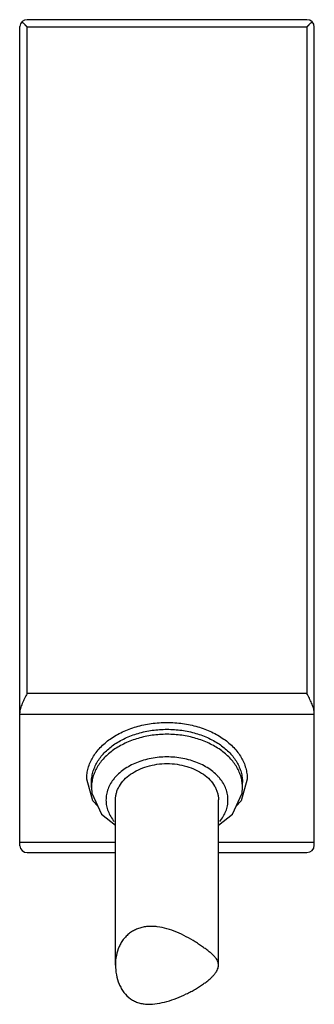
# Model space of a CAD drawing. Units: millimetres. Extents: x 11.4 to 23.4, y 3.9 to 44.1.
import ezdxf

# ---------------------------------------------------------------- set-up
doc = ezdxf.new("R2010")
doc.units = ezdxf.units.MM
doc.header["$LTSCALE"] = 3.119759
doc.layers.get('0').update_dxf_attribs({"linetype": 'CONTINUOUS'})

msp = doc.modelspace()

# ---------------------------------------------------------------- linework, layer by layer
at = {"color": 7}
for p, q in [((23.088, 44.082), (11.688, 44.082)), ((11.389, 10.357), (11.389, 43.806)), ((11.689, 16.578), (11.689, 43.787)), ((11.689, 43.787), (23.089, 43.787)), ((23.089, 43.787), (23.089, 16.578)), ((23.388, 10.382), (23.388, 43.782)), ((23.089, 16.578), (11.689, 16.578)), ((11.389, 15.73), (23.388, 15.73)), ((14.367, 12.195), (14.118, 13.081)), ((14.311, 12.734), (14.311, 12.938)), ((20.466, 12.734), (20.466, 12.938)), ((14.569, 11.981), (14.367, 12.195)), ((15.288, 5.49), (15.288, 12.229)), ((19.488, 5.49), (19.488, 12.229)), ((15.288, 10.492), (11.389, 10.492)), ((23.388, 10.492), (19.488, 10.492)), ((11.688, 10.082), (15.288, 10.082)), ((19.488, 10.082), (23.088, 10.082))]:
    msp.add_line(p, q, dxfattribs=at)
for points in [[(20.659, 13.081), (20.41, 12.195), (20.207, 11.981)], [(14.311, 12.734), (14.328, 12.507), (14.723, 11.646), (15.288, 11.202)], [(19.488, 11.202), (20.053, 11.646), (20.449, 12.507), (20.466, 12.734)]]:
    msp.add_lwpolyline(points, dxfattribs=at)
for centre, start, end in [((11.688, 43.782), 90, 175.3205), ((23.088, 43.782), 0, 90), ((11.688, 10.382), 184.6795, 270), ((23.088, 10.382), 270, 360)]:
    msp.add_arc(centre, 0.3, start, end, dxfattribs=at)
for points, knots in [([(11.689, 43.787), (11.686, 43.788), (11.681, 43.792), (11.674, 43.798), (11.667, 43.805), (11.66, 43.812), (11.653, 43.819), (11.644, 43.828), (11.632, 43.84), (11.618, 43.854), (11.6, 43.872), (11.578, 43.894), (11.552, 43.921), (11.526, 43.946), (11.501, 43.971), (11.485, 43.987), (11.478, 43.995)], [0, 0, 0, 0, 0.033088, 0.066126, 0.099176, 0.13218, 0.165135, 0.198049, 0.263701, 0.329049, 0.394016, 0.522458, 0.648268, 0.770563, 0.888258, 1, 1, 1, 1]), ([(23.3, 43.994), (23.292, 43.986), (23.276, 43.97), (23.252, 43.946), (23.226, 43.92), (23.2, 43.894), (23.178, 43.871), (23.16, 43.853), (23.146, 43.84), (23.135, 43.828), (23.126, 43.819), (23.119, 43.812), (23.112, 43.805), (23.105, 43.798), (23.098, 43.792), (23.092, 43.788), (23.089, 43.787)], [0, 0, 0, 0, 0.111909, 0.229709, 0.35204, 0.477837, 0.606231, 0.671165, 0.736476, 0.802086, 0.834979, 0.867912, 0.900893, 0.93392, 0.966935, 1, 1, 1, 1]), ([(11.689, 16.578), (11.655, 16.509), (11.587, 16.374), (11.508, 16.204), (11.453, 16.069), (11.42, 15.972), (11.396, 15.877), (11.389, 15.815), (11.389, 15.784)], [0, 0, 0, 0, 0.269637, 0.532455, 0.658687, 0.77973, 0.894142, 1, 1, 1, 1]), ([(23.388, 15.813), (23.386, 15.843), (23.377, 15.903), (23.351, 15.995), (23.317, 16.089), (23.264, 16.219), (23.188, 16.382), (23.122, 16.512), (23.089, 16.578)], [0, 0, 0, 0, 0.107711, 0.22318, 0.34462, 0.470722, 0.732265, 1, 1, 1, 1]), ([(14.118, 13.081), (14.118, 13.157), (14.128, 13.309), (14.176, 13.535), (14.255, 13.756), (14.364, 13.971), (14.502, 14.177), (14.726, 14.441), (15.002, 14.675), (15.314, 14.874), (15.662, 15.056), (16.14, 15.235), (16.752, 15.365), (17.175, 15.394), (17.388, 15.394)], [0, 0, 0, 0, 0.051456, 0.103453, 0.156376, 0.210629, 0.266551, 0.324369, 0.446011, 0.510008, 0.57596, 0.712915, 0.855085, 1, 1, 1, 1]), ([(17.388, 15.394), (17.602, 15.394), (18.025, 15.365), (18.637, 15.235), (19.114, 15.056), (19.463, 14.874), (19.775, 14.675), (20.05, 14.441), (20.275, 14.177), (20.413, 13.971), (20.522, 13.756), (20.601, 13.535), (20.648, 13.309), (20.659, 13.157), (20.659, 13.081)], [0, 0, 0, 0, 0.144915, 0.287085, 0.42404, 0.489993, 0.553989, 0.675631, 0.733449, 0.789371, 0.843624, 0.896547, 0.948544, 1, 1, 1, 1]), ([(14.311, 12.938), (14.311, 13.01), (14.321, 13.153), (14.366, 13.366), (14.44, 13.574), (14.543, 13.776), (14.673, 13.969), (14.884, 14.218), (15.143, 14.438), (15.437, 14.625), (15.764, 14.797), (16.214, 14.965), (16.79, 15.087), (17.188, 15.114), (17.388, 15.114)], [0, 0, 0, 0, 0.051456, 0.103452, 0.156375, 0.210628, 0.26655, 0.324368, 0.44601, 0.510008, 0.575961, 0.712916, 0.855086, 1, 1, 1, 1]), ([(17.388, 14.91), (17.188, 14.91), (16.79, 14.883), (16.305, 14.78), (15.938, 14.657), (15.598, 14.513), (15.284, 14.334), (15.009, 14.119), (14.829, 13.948), (14.672, 13.765), (14.543, 13.571), (14.44, 13.369), (14.366, 13.161), (14.321, 12.949), (14.311, 12.805), (14.311, 12.734)], [0, 0, 0, 0, 0.14489, 0.287049, 0.356349, 0.424087, 0.553899, 0.615829, 0.675673, 0.733484, 0.789399, 0.843652, 0.896561, 0.948525, 1, 1, 1, 1]), ([(17.388, 15.114), (17.589, 15.114), (17.987, 15.087), (18.563, 14.965), (19.012, 14.797), (19.34, 14.625), (19.634, 14.438), (19.893, 14.218), (20.104, 13.969), (20.234, 13.776), (20.337, 13.574), (20.411, 13.366), (20.455, 13.153), (20.466, 13.01), (20.466, 12.938)], [0, 0, 0, 0, 0.144914, 0.287084, 0.424039, 0.489992, 0.55399, 0.675632, 0.73345, 0.789372, 0.843625, 0.896548, 0.948544, 1, 1, 1, 1]), ([(20.466, 12.734), (20.466, 12.805), (20.456, 12.949), (20.411, 13.161), (20.337, 13.369), (20.234, 13.571), (20.104, 13.765), (19.948, 13.948), (19.768, 14.119), (19.492, 14.334), (19.179, 14.513), (18.838, 14.657), (18.471, 14.78), (17.987, 14.883), (17.589, 14.91), (17.388, 14.91)], [0, 0, 0, 0, 0.051475, 0.103439, 0.156348, 0.210601, 0.266516, 0.324327, 0.384171, 0.446101, 0.575913, 0.643651, 0.712951, 0.85511, 1, 1, 1, 1]), ([(17.388, 13.986), (17.28, 13.986), (17.064, 13.976), (16.745, 13.931), (16.437, 13.857), (16.055, 13.724), (15.706, 13.539), (15.447, 13.33), (15.319, 13.204), (15.206, 13.075), (15.087, 12.904), (14.981, 12.684), (14.917, 12.456), (14.896, 12.223), (14.919, 11.991), (14.985, 11.763), (15.092, 11.544), (15.188, 11.409), (15.242, 11.344)], [0, 0, 0, 0, 0.0753, 0.15004, 0.223474, 0.295085, 0.430888, 0.494727, 0.52558, 0.555729, 0.613999, 0.669979, 0.724285, 0.777718, 0.831171, 0.885539, 0.941612, 1, 1, 1, 1]), ([(15.288, 12.229), (15.288, 12.277), (15.295, 12.375), (15.326, 12.52), (15.376, 12.662), (15.471, 12.849), (15.639, 13.068), (15.903, 13.292), (16.223, 13.476), (16.587, 13.611), (16.98, 13.695), (17.251, 13.714), (17.388, 13.714)], [0, 0, 0, 0, 0.051497, 0.103483, 0.156415, 0.210691, 0.324282, 0.445957, 0.575826, 0.712815, 0.855053, 1, 1, 1, 1]), ([(19.536, 11.345), (19.589, 11.41), (19.685, 11.545), (19.792, 11.764), (19.858, 11.992), (19.88, 12.224), (19.859, 12.457), (19.795, 12.685), (19.69, 12.904), (19.57, 13.075), (19.457, 13.204), (19.329, 13.331), (19.07, 13.539), (18.722, 13.724), (18.34, 13.857), (18.031, 13.931), (17.713, 13.976), (17.497, 13.986), (17.388, 13.986)], [0, 0, 0, 0, 0.058371, 0.114432, 0.168791, 0.222241, 0.275674, 0.329984, 0.385969, 0.444245, 0.474398, 0.505254, 0.569099, 0.704911, 0.776525, 0.849961, 0.924702, 1, 1, 1, 1]), ([(17.388, 13.714), (17.525, 13.714), (17.797, 13.695), (18.19, 13.611), (18.553, 13.476), (18.873, 13.292), (19.138, 13.068), (19.306, 12.849), (19.4, 12.662), (19.451, 12.52), (19.481, 12.375), (19.488, 12.277), (19.488, 12.229)], [0, 0, 0, 0, 0.144947, 0.287182, 0.424169, 0.554036, 0.675712, 0.789305, 0.843582, 0.896515, 0.948502, 1, 1, 1, 1]), ([(17.388, 6.975), (17.259, 7.012), (17.062, 7.054), (16.797, 7.073), (16.603, 7.068), (16.414, 7.041), (16.232, 6.991), (16.06, 6.918), (15.901, 6.822), (15.757, 6.704), (15.631, 6.566), (15.524, 6.412), (15.408, 6.187), (15.312, 5.878), (15.288, 5.62), (15.288, 5.49)], [0, 0, 0, 0, 0.131924, 0.196273, 0.259477, 0.321671, 0.383019, 0.443726, 0.504112, 0.564457, 0.62506, 0.68615, 0.747824, 0.872868, 1, 1, 1, 1]), ([(18.873, 6.212), (18.821, 6.249), (18.711, 6.324), (18.48, 6.473), (18.174, 6.652), (17.791, 6.839), (17.523, 6.937), (17.388, 6.975)], [0, 0, 0, 0, 0.115555, 0.23782, 0.492188, 0.748586, 1, 1, 1, 1]), ([(19.488, 5.49), (19.488, 5.518), (19.482, 5.575), (19.452, 5.66), (19.403, 5.744), (19.334, 5.83), (19.247, 5.918), (19.139, 6.012), (19.013, 6.111), (18.922, 6.177), (18.873, 6.212)], [0, 0, 0, 0, 0.085778, 0.174887, 0.272377, 0.382612, 0.508904, 0.653613, 0.817904, 1, 1, 1, 1]), ([(15.288, 5.49), (15.288, 5.358), (15.314, 5.093), (15.408, 4.774), (15.523, 4.537), (15.663, 4.322), (15.8, 4.185), (15.903, 4.112)], [0, 0, 0, 0, 0.25417, 0.507839, 0.633619, 0.757886, 1, 1, 1, 1]), ([(17.388, 4.005), (17.522, 4.043), (17.789, 4.135), (18.111, 4.277), (18.362, 4.404), (18.543, 4.505), (18.713, 4.609), (18.871, 4.715), (19.013, 4.82), (19.139, 4.925), (19.246, 5.027), (19.334, 5.126), (19.403, 5.221), (19.452, 5.313), (19.481, 5.402), (19.488, 5.462), (19.488, 5.49)], [0, 0, 0, 0, 0.156395, 0.315723, 0.394861, 0.472471, 0.547474, 0.618822, 0.685523, 0.746766, 0.80216, 0.851516, 0.895139, 0.933652, 0.968113, 1, 1, 1, 1]), ([(15.903, 4.112), (15.954, 4.076), (16.061, 4.013), (16.234, 3.946), (16.417, 3.905), (16.67, 3.883), (16.999, 3.909), (17.258, 3.968), (17.388, 4.005)], [0, 0, 0, 0, 0.120527, 0.240641, 0.361268, 0.483579, 0.735761, 1, 1, 1, 1])]:
    msp.add_open_spline(points, degree=3, knots=knots, dxfattribs=at)

doc.saveas('drawing.dxf')
